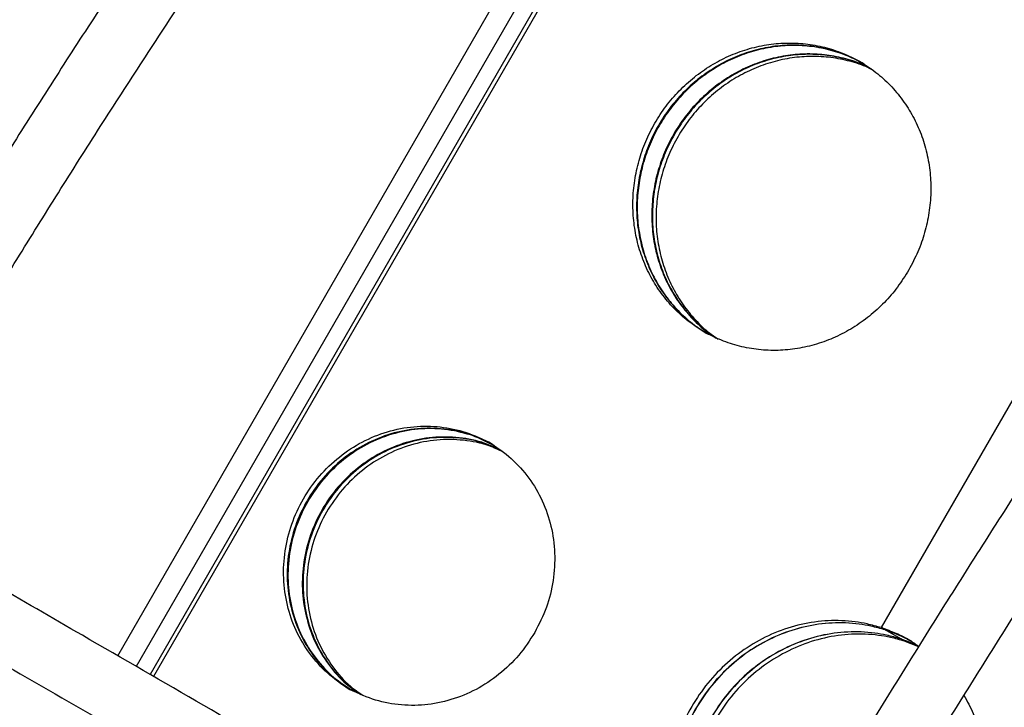
# Model space of a CAD drawing. Units: inches. Extents: x 220 to 1848, y 166 to 888.
# Drawn here: x 641 to 651, y 491 to 497 of the extents above; entities that cross this region are included whole.
import ezdxf

# ---------------------------------------------------------------- set-up
doc = ezdxf.new("R2010")
doc.units = ezdxf.units.IN
doc.header["$MEASUREMENT"] = 0
doc.layers.add('CONTOUR', color=7, linetype='Continuous')

msp = doc.modelspace()

# ---------------------------------------------------------------- linework, layer by layer
at = {"layer": 'CONTOUR'}
for p, q in [((642.41732, 491.17969), (647.00184, 499.12031)), ((647.18106, 499.01683), (642.59654, 491.07621)), ((647.31615, 498.93883), (642.73163, 490.99821)), ((647.34993, 498.91934), (642.76541, 490.97872)), ((649.83855, 491.45279), (651.77848, 494.81285)), ((649.87647, 491.4309), (649.83855, 491.45279)), ((650.02815, 491.34333), (649.87647, 491.4309)), ((650.06607, 491.32143), (650.02815, 491.34333)), ((650.06607, 491.32143), (650.20072, 491.27031))]:
    msp.add_line(p, q, dxfattribs=at)
for points, knots in [([(689.46842, 475.39808), (689.29504, 475.55187), (688.79245, 475.99767), (687.95753, 476.73019), (686.96243, 477.59329), (685.96338, 478.44922), (684.96054, 479.29801), (683.95399, 480.13957), (682.9438, 480.97383), (681.93008, 481.80072), (680.9129, 482.62016), (679.89235, 483.43209), (678.86852, 484.23643), (677.8415, 485.03311), (676.81138, 485.82207), (675.77825, 486.60323), (674.74219, 487.37653), (673.70329, 488.14191), (672.66165, 488.89929), (671.61736, 489.64861), (670.57049, 490.3898), (669.52115, 491.12281), (668.46942, 491.84756), (667.4154, 492.564), (666.35917, 493.27206), (665.30083, 493.97168), (664.24046, 494.6628), (663.17817, 495.34536), (662.11403, 496.0193), (661.04814, 496.68456), (659.9806, 497.34108), (658.91149, 497.98882), (657.84091, 498.6277), (656.76894, 499.25768), (655.69569, 499.87869), (654.62125, 500.4907), (653.54569, 501.09363), (652.46913, 501.68745), (651.39165, 502.2721), (650.31334, 502.84752), (649.2343, 503.41367), (648.15462, 503.97049), (647.07439, 504.51795), (645.99371, 505.05599), (644.91267, 505.58456), (643.83136, 506.10362), (642.74987, 506.61312), (641.66831, 507.11302), (640.58675, 507.60327), (639.5053, 508.08383), (638.42405, 508.55467), (637.34309, 509.01572), (636.26251, 509.46697), (635.18241, 509.90836), (634.10288, 510.33986), (633.02402, 510.76143), (631.94591, 511.17304), (630.86865, 511.57463), (629.79234, 511.96619), (628.71706, 512.34768), (627.64291, 512.71906), (626.56998, 513.0803), (625.49836, 513.43135), (624.42815, 513.77226), (623.35947, 514.10273), (622.29475, 514.42292), (621.5872, 514.6275), (621.23467, 514.72942)], [0, 0, 0, 0, 0.0081606, 0.0236563, 0.039152, 0.0546479, 0.0701438, 0.0856398, 0.1011359, 0.116632, 0.1321283, 0.1476247, 0.1631211, 0.1786177, 0.1941144, 0.2096111, 0.225108, 0.240605, 0.2561021, 0.2715993, 0.2870967, 0.3025941, 0.3180917, 0.3335894, 0.3490873, 0.3645852, 0.3800833, 0.3955815, 0.4110799, 0.4265784, 0.442077, 0.4575757, 0.4730746, 0.4885737, 0.5040728, 0.5195722, 0.5350716, 0.5505712, 0.5660709, 0.5815708, 0.5970708, 0.6125709, 0.6280712, 0.6435716, 0.6590721, 0.6745728, 0.6900736, 0.7055745, 0.7210755, 0.7365767, 0.7520779, 0.7675793, 0.7830808, 0.7985824, 0.8140841, 0.8295858, 0.8450877, 0.8605896, 0.8760916, 0.8915936, 0.9070958, 0.9225979, 0.9381001, 0.9536023, 0.9691045, 0.9846067, 1, 1, 1, 1]), ([(644.39253, 500.62207), (644.30248, 500.49505), (644.06678, 500.16259), (643.68951, 499.61922), (643.26043, 498.99276), (642.83537, 498.3616), (642.41425, 497.72616), (641.99723, 497.08654), (641.58441, 496.44293), (641.17589, 495.7955), (640.77182, 495.14438), (640.37214, 494.48985), (639.97753, 493.83174), (639.69342, 493.35262), (639.54236, 493.09206), (639.51966, 493.0529)], [0, 0, 0, 0, 0.0524235, 0.1372081, 0.2219914, 0.3067736, 0.3915548, 0.4763351, 0.5611145, 0.6458933, 0.7306715, 0.8154493, 0.9002267, 0.9850039, 1, 1, 1, 1]), ([(640.00143, 492.63799), (640.09326, 492.79564), (640.31319, 493.17323), (640.6668, 493.76729), (641.0613, 494.42045), (641.46051, 495.07013), (641.86413, 495.71628), (642.2721, 496.3587), (642.6843, 496.99723), (643.10061, 497.63169), (643.52096, 498.26189), (643.94512, 498.88781), (644.37337, 499.50871), (644.68943, 499.96199), (644.86378, 500.2067), (644.89298, 500.24768)], [0, 0, 0, 0, 0.0601458, 0.14405589, 0.22796578, 0.31187535, 0.3957845, 0.47969312, 0.56360109, 0.6475083, 0.73141463, 0.81531998, 0.89922423, 0.98312726, 1, 1, 1, 1]), ([(611.11883, 497.20826), (611.25894, 497.07326), (611.66502, 496.68198), (612.34458, 496.03721), (613.16063, 495.27522), (613.98645, 494.51707), (614.82182, 493.76276), (615.6667, 493.01237), (616.521, 492.26596), (617.38466, 491.52359), (618.25759, 490.78533), (619.13973, 490.05125), (620.031, 489.3214), (620.93131, 488.59584), (621.84059, 487.87465), (622.75876, 487.15788), (623.68574, 486.4456), (624.62145, 485.73785), (625.56581, 485.03472), (626.51874, 484.33625), (627.48015, 483.6425), (628.44995, 482.95354), (629.42808, 482.26942), (630.41443, 481.59021), (631.40893, 480.91595), (632.41149, 480.24672), (633.42201, 479.58256), (634.44043, 478.92353), (635.46663, 478.26969), (636.50055, 477.6211), (637.54208, 476.9778), (638.59113, 476.33986), (639.64763, 475.70734), (640.71146, 475.08027), (641.78255, 474.45873), (642.8608, 473.84275), (643.94611, 473.2324), (645.03839, 472.62772), (646.13755, 472.02878), (647.2435, 471.43561), (648.35613, 470.84827), (649.47535, 470.26681), (650.60106, 469.69128), (651.73317, 469.12173), (652.87157, 468.55821), (654.01618, 468.00077), (655.16688, 467.44945), (656.32359, 466.9043), (657.4862, 466.36537), (658.65461, 465.8327), (659.82871, 465.30634), (661.00842, 464.78634), (662.19362, 464.27273), (663.38421, 463.76557), (664.5801, 463.2649), (665.78117, 462.77075), (666.98733, 462.28318), (668.19846, 461.80222), (669.41447, 461.32792), (670.63525, 460.86031), (671.8607, 460.39944), (673.0907, 459.94534), (674.32516, 459.49806), (675.56394, 459.0576), (676.80704, 458.62417), (678.05121, 458.19811), (678.88309, 457.92024), (679.29764, 457.78177)], [0, 0, 0, 0, 0.0081659, 0.0236675, 0.0391692, 0.0546709, 0.0701727, 0.0856744, 0.1011761, 0.1166778, 0.1321794, 0.1476811, 0.1631826, 0.1786841, 0.1941856, 0.2096869, 0.2251882, 0.2406894, 0.2561906, 0.2716916, 0.2871925, 0.3026933, 0.318194, 0.3336946, 0.349195, 0.3646954, 0.3801956, 0.3956957, 0.4111957, 0.4266956, 0.4421953, 0.4576949, 0.4731943, 0.4886937, 0.5041928, 0.5196919, 0.5351908, 0.5506896, 0.5661883, 0.5816868, 0.5971853, 0.6126835, 0.6281817, 0.6436797, 0.6591776, 0.6746754, 0.690173, 0.7056706, 0.721168, 0.7366653, 0.7521624, 0.7676595, 0.7831564, 0.7986533, 0.81415, 0.8296467, 0.8451432, 0.8606396, 0.876136, 0.8916322, 0.9071284, 0.9226244, 0.9381204, 0.9536163, 0.9691121, 0.9846078, 1, 1, 1, 1]), ([(650.10456, 494.92594), (650.13572, 494.98446), (650.19775, 495.10096), (650.26255, 495.28846), (650.30468, 495.48112), (650.32272, 495.67661), (650.3157, 495.87143), (650.28356, 496.06215), (650.22801, 496.24585), (650.14884, 496.41908), (650.04743, 496.57867), (649.92648, 496.72267), (649.78709, 496.84789), (649.63178, 496.95203), (649.46383, 497.03438), (649.28548, 497.09252), (649.09998, 497.12536), (648.91067, 497.13356), (648.72062, 497.1158), (648.53327, 497.07237), (648.35154, 497.00518), (648.1788, 496.91422), (648.0182, 496.8011), (647.87178, 496.66869), (647.74272, 496.51831), (647.63337, 496.35265), (647.5446, 496.17512), (647.47888, 495.98816), (647.43744, 495.79515), (647.41979, 495.59951), (647.42738, 495.40443), (647.46007, 495.21345), (647.51615, 495.02949), (647.59578, 494.85602), (647.69755, 494.69619), (647.81875, 494.55197), (647.95826, 494.42657), (648.11358, 494.32231), (648.28142, 494.23989), (648.45956, 494.18178), (648.64475, 494.14905), (648.83366, 494.14104), (649.02327, 494.15908), (649.21013, 494.20284), (649.39137, 494.27038), (649.5636, 494.3617), (649.72385, 494.47507), (649.86962, 494.60789), (649.9996, 494.75775), (650.06947, 494.86972), (650.10456, 494.92594)], [0, 0, 0, 0, 0.02090484, 0.04162413, 0.062519, 0.08342607, 0.1041414, 0.12502728, 0.14592715, 0.16663649, 0.18751898, 0.20841105, 0.22911671, 0.25000009, 0.27088857, 0.29159426, 0.31248059, 0.33337319, 0.35408315, 0.37497302, 0.39587225, 0.41658745, 0.43748065, 0.45838517, 0.47910433, 0.50000012, 0.52090488, 0.54162382, 0.56251894, 0.58342156, 0.60413696, 0.62502722, 0.64592601, 0.66663576, 0.687519, 0.7084147, 0.7291206, 0.75000016, 0.7708925, 0.79159795, 0.81248061, 0.8333725, 0.85408205, 0.87497296, 0.89586781, 0.91658293, 0.93748059, 0.9583801, 0.9790996, 1, 1, 1, 1]), ([(649.64714, 496.93664), (649.59797, 496.96242), (649.49394, 497.01694), (649.32128, 497.0714), (649.13591, 497.10473), (648.94645, 497.11288), (648.75632, 497.0952), (648.56888, 497.05181), (648.38708, 496.98467), (648.21428, 496.89374), (648.05363, 496.78065), (647.90717, 496.64826), (647.77808, 496.49789), (647.66873, 496.33224), (647.57996, 496.1547), (647.51427, 495.96773), (647.47287, 495.77469), (647.45527, 495.57902), (647.46291, 495.38391), (647.49568, 495.19289), (647.55184, 495.00887), (647.63158, 494.83538), (647.73338, 494.67538), (647.85494, 494.53153), (647.98843, 494.40922), (648.08764, 494.34642), (648.13452, 494.31674)], [0, 0, 0, 0, 0.0374832, 0.07929718, 0.12147407, 0.16366102, 0.20547595, 0.24765049, 0.28984027, 0.33165492, 0.37382565, 0.41601662, 0.45783162, 0.50000213, 0.54219072, 0.58400529, 0.62617729, 0.66836701, 0.7101821, 0.75235376, 0.79454632, 0.83636082, 0.87852886, 0.92072467, 0.96253908, 1, 1, 1, 1]), ([(649.6706, 496.92471), (649.67047, 496.9248), (649.61867, 496.95964), (649.50352, 497.00922), (649.32676, 497.06934), (649.14112, 497.10154), (648.95212, 497.10984), (648.76222, 497.09201), (648.575, 497.04856), (648.39335, 496.98134), (648.22066, 496.89035), (648.06007, 496.77719), (647.91363, 496.64472), (647.78453, 496.49427), (647.67515, 496.32853), (647.58633, 496.15093), (647.52057, 495.9639), (647.47909, 495.77085), (647.46139, 495.57519), (647.46892, 495.38014), (647.50155, 495.18922), (647.55755, 495.00537), (647.63704, 494.83198), (647.73875, 494.67246), (647.85946, 494.52781), (647.99991, 494.40478), (648.10035, 494.3299), (648.15633, 494.30251), (648.15643, 494.30246)], [0, 0, 0, 0, 0.00011248, 0.04184162, 0.08320734, 0.12493641, 0.16669308, 0.20808965, 0.24985109, 0.29165257, 0.33309115, 0.3748908, 0.41672819, 0.45819703, 0.50002118, 0.54186324, 0.58333166, 0.62515024, 0.6669687, 0.70840772, 0.75019125, 0.79197052, 0.83336667, 0.87510463, 0.9168524, 0.95821854, 0.99992986, 1, 1, 1, 1]), ([(649.73995, 496.87809), (649.70918, 496.89397), (649.62337, 496.93825), (649.47009, 496.98511), (649.28485, 497.01897), (649.09524, 497.02712), (648.90504, 497.0096), (648.71747, 496.96633), (648.53554, 496.89929), (648.3626, 496.80843), (648.20181, 496.69538), (648.05522, 496.563), (647.92603, 496.41258), (647.81661, 496.24686), (647.72781, 496.06923), (647.66214, 495.88215), (647.6208, 495.689), (647.6033, 495.49323), (647.61108, 495.29803), (647.64401, 495.10695), (647.70032, 494.92289), (647.78024, 494.7494), (647.88212, 494.58928), (648.00408, 494.4458), (648.12127, 494.33648), (648.20249, 494.28435), (648.23158, 494.26567)], [0, 0, 0, 0, 0.0240504, 0.0670803, 0.1104804, 0.1538985, 0.1969289, 0.2403237, 0.2837449, 0.3267745, 0.3701656, 0.4135852, 0.4566146, 0.5000088, 0.5434215, 0.5864505, 0.6298506, 0.6732612, 0.7162912, 0.7596938, 0.8031071, 0.8461371, 0.8895358, 0.9329553, 0.9759857, 1, 1, 1, 1]), ([(649.7421, 496.87665), (649.7121, 496.89211), (649.62712, 496.93592), (649.47476, 496.98234), (649.2897, 497.01606), (649.10029, 497.02402), (648.91027, 497.00632), (648.72291, 496.96287), (648.54119, 496.89569), (648.36845, 496.80472), (648.20785, 496.6916), (648.06143, 496.5592), (647.93237, 496.40881), (647.82303, 496.24315), (647.73425, 496.06563), (647.66854, 495.87867), (647.62709, 495.68566), (647.60944, 495.49001), (647.61702, 495.29494), (647.64972, 495.10397), (647.70578, 494.91999), (647.78545, 494.74658), (647.88707, 494.58653), (648.00881, 494.44314), (648.12516, 494.33441), (648.20556, 494.28275), (648.2339, 494.26453)], [0, 0, 0, 0, 0.0234896, 0.0665546, 0.1099952, 0.1534489, 0.1965227, 0.2399706, 0.283438, 0.3265227, 0.3699776, 0.4134559, 0.4565488, 0.500009, 0.5434879, 0.5865803, 0.6300391, 0.6735136, 0.7165987, 0.7600474, 0.8035139, 0.8465873, 0.8900215, 0.9334816, 0.976547, 1, 1, 1, 1]), ([(649.75953, 496.86493), (649.73566, 496.87714), (649.6567, 496.91757), (649.51068, 496.9614), (649.32562, 496.99538), (649.13608, 497.00335), (648.94598, 496.98572), (648.75853, 496.94231), (648.57674, 496.87517), (648.40394, 496.78424), (648.24329, 496.67115), (648.09683, 496.53876), (647.96775, 496.38839), (647.8584, 496.22273), (647.76963, 496.0452), (647.70393, 495.85823), (647.66253, 495.66519), (647.64492, 495.46952), (647.65257, 495.27441), (647.68533, 495.0834), (647.74148, 494.89937), (647.82125, 494.72592), (647.92293, 494.56577), (648.0449, 494.4225), (648.15584, 494.31797), (648.23029, 494.26983), (648.25275, 494.25531)], [0, 0, 0, 0, 0.0188416, 0.0623417, 0.1062194, 0.1501075, 0.1936086, 0.2374838, 0.2813748, 0.3248756, 0.3687469, 0.4126392, 0.4561403, 0.5000113, 0.5439012, 0.5874019, 0.6312744, 0.6751654, 0.7186667, 0.7625389, 0.8064328, 0.8499335, 0.8938019, 0.9376992, 0.9811998, 1, 1, 1, 1]), ([(653.2065, 495.84749), (653.10922, 495.70653), (652.86532, 495.35311), (652.47834, 494.78209), (652.04526, 494.13531), (651.61565, 493.48421), (651.18945, 492.82919), (650.76681, 492.17034), (650.34784, 491.50786), (649.93262, 490.84189), (649.52129, 490.17259), (649.11384, 489.50021), (648.71083, 488.82461), (648.41786, 488.32867), (648.2606, 488.0572), (648.23484, 488.01274)], [0, 0, 0, 0, 0.0559508, 0.1402766, 0.2246011, 0.3089246, 0.3932471, 0.4775688, 0.5618897, 0.64621, 0.7305298, 0.8148491, 0.8991681, 0.9834869, 1, 1, 1, 1]), ([(648.72265, 487.60818), (648.81798, 487.77203), (649.04462, 488.1616), (649.40752, 488.77376), (649.81045, 489.44493), (650.21753, 490.11296), (650.62848, 490.77781), (651.04324, 491.43926), (651.46169, 492.09716), (651.88373, 492.75136), (652.30926, 493.40164), (652.73811, 494.04797), (653.17046, 494.68973), (653.49569, 495.16775), (653.67771, 495.43033), (653.71354, 495.48201)], [0, 0, 0, 0, 0.060644, 0.1441818, 0.2277193, 0.3112566, 0.3947935, 0.4783298, 0.5618656, 0.6454007, 0.728935, 0.8124684, 0.8960008, 0.979532, 1, 1, 1, 1]), ([(646.46941, 491.40581), (646.51036, 491.48608), (646.59225, 491.6466), (646.65472, 491.90994), (646.67141, 492.17689), (646.63496, 492.43945), (646.55058, 492.68747), (646.4185, 492.91052), (646.24633, 493.10157), (646.03849, 493.25129), (645.80477, 493.35635), (645.55283, 493.41002), (645.29319, 493.41311), (645.03555, 493.36259), (644.78954, 493.26323), (644.56551, 493.11605), (644.37072, 492.92917), (644.21455, 492.70763), (644.10079, 492.46163), (644.03634, 492.19947), (644.02091, 491.93189), (644.05788, 491.66911), (644.14293, 491.42075), (644.2755, 491.19741), (644.44793, 491.00613), (644.65579, 490.85622), (644.88933, 490.75113), (645.1409, 490.69755), (645.40008, 490.6947), (645.65708, 490.74564), (645.90265, 490.84537), (646.12549, 490.99327), (646.32227, 491.17905), (646.42036, 491.33021), (646.46941, 491.40581)], [0, 0, 0, 0, 0.0312602, 0.0625195, 0.0937827, 0.1250274, 0.1562808, 0.1875192, 0.218764, 0.2499999, 0.2812483, 0.312481, 0.3437362, 0.3749731, 0.4062336, 0.437481, 0.4687471, 0.5000001, 0.5312646, 0.5625191, 0.5937778, 0.625027, 0.6562841, 0.6875193, 0.718772, 0.7500001, 0.7812474, 0.8124809, 0.8437312, 0.8749728, 0.9062255, 0.9374807, 0.9687334, 1, 1, 1, 1]), ([(646.05091, 493.23175), (645.98084, 493.26675), (645.83461, 493.33979), (645.58765, 493.38905), (645.32833, 493.39306), (645.07046, 493.34239), (644.82439, 493.24314), (644.60026, 493.09599), (644.40543, 492.90914), (644.24924, 492.6876), (644.13549, 492.44159), (644.0711, 492.1794), (644.05573, 491.91175), (644.09283, 491.64898), (644.17787, 491.40034), (644.31106, 491.17774), (644.47719, 490.98856), (644.61356, 490.89844), (644.67885, 490.85529)], [0, 0, 0, 0, 0.0580636, 0.1211827, 0.1843415, 0.2474555, 0.3106089, 0.3737281, 0.4368792, 0.5000005, 0.5631452, 0.6262728, 0.6894149, 0.7525454, 0.8157003, 0.8788185, 0.9419781, 1, 1, 1, 1]), ([(646.07618, 493.21955), (646.07606, 493.21963), (646.00731, 493.26939), (645.84448, 493.32879), (645.59571, 493.3866), (645.33556, 493.38848), (645.07832, 493.33823), (644.83237, 493.23874), (644.60837, 493.09153), (644.41356, 492.90457), (644.25734, 492.68292), (644.14352, 492.43683), (644.07901, 492.17461), (644.06353, 491.90704), (644.10037, 491.64425), (644.18545, 491.39637), (644.31721, 491.17199), (644.49166, 490.98553), (644.62445, 490.87423), (644.70181, 490.83961), (644.70189, 490.83957)], [0, 0, 0, 0, 0.0001062, 0.0625328, 0.1249329, 0.1874032, 0.2498486, 0.3123769, 0.3748906, 0.4374671, 0.5000221, 0.5626003, 0.6251535, 0.6876899, 0.7501955, 0.8126814, 0.8751115, 0.9375517, 0.9999379, 1, 1, 1, 1]), ([(646.1426, 493.1715), (646.09082, 493.19696), (645.96264, 493.26), (645.73529, 493.30334), (645.47609, 493.30811), (645.21799, 493.25745), (644.97176, 493.15839), (644.74743, 493.01128), (644.55242, 492.82443), (644.39613, 492.60279), (644.28235, 492.35664), (644.21804, 492.0943), (644.20282, 491.82651), (644.24016, 491.56368), (644.32532, 491.31485), (644.45911, 491.09273), (644.6103, 490.91758), (644.72897, 490.83809), (644.77687, 490.80601)], [0, 0, 0, 0, 0.0441314, 0.1092387, 0.1743951, 0.2394937, 0.3046445, 0.3697481, 0.4348928, 0.5000019, 0.5651352, 0.6302557, 0.6953829, 0.7605101, 0.8256508, 0.8907654, 0.9559145, 1, 1, 1, 1]), ([(646.14558, 493.16934), (646.09492, 493.19422), (645.96793, 493.25658), (645.74194, 493.29936), (645.483, 493.30392), (645.22518, 493.253), (644.97923, 493.15374), (644.75519, 493.00653), (644.5604, 492.81966), (644.40423, 492.59811), (644.29047, 492.35212), (644.22603, 492.08996), (644.21058, 491.82236), (644.24761, 491.55968), (644.33241, 491.31096), (644.46588, 491.08897), (644.61591, 490.91471), (644.7334, 490.83591), (644.78022, 490.80451)], [0, 0, 0, 0, 0.04327692, 0.10848669, 0.17374357, 0.23896223, 0.30423006, 0.36947055, 0.43474999, 0.50000199, 0.56527823, 0.63053343, 0.69579763, 0.76104173, 0.82630264, 0.89151753, 0.95676924, 1, 1, 1, 1]), ([(646.16226, 493.15727), (646.11768, 493.17902), (645.99664, 493.23808), (645.77705, 493.27886), (645.51808, 493.28374), (645.26012, 493.23283), (645.01408, 493.13364), (644.78996, 492.98647), (644.59512, 492.79962), (644.43894, 492.57808), (644.32518, 492.33207), (644.26079, 492.06988), (644.24541, 491.80223), (644.28255, 491.53951), (644.36742, 491.29067), (644.50119, 491.06881), (644.64628, 490.8991), (644.75793, 490.8238), (644.79901, 490.7961)], [0, 0, 0, 0, 0.03844, 0.1043621, 0.1703256, 0.2362425, 0.3022004, 0.3681226, 0.4340781, 0.5000025, 0.5659514, 0.6318824, 0.6978285, 0.7637625, 0.829722, 0.8956432, 0.9616076, 1, 1, 1, 1]), ([(647.96544, 487.97647), (647.58448, 488.19642), (646.40304, 488.87853), (644.43823, 490.01291), (642.26382, 491.26831), (640.89306, 492.05972), (640.30426, 492.39966)], [0, 0, 0, 0, 0.1473991, 0.4571066, 0.7668019, 1, 1, 1, 1]), ([(639.99176, 491.8584), (640.43896, 491.6002), (641.60233, 490.92853), (643.49922, 489.83336), (645.60485, 488.61768), (646.99527, 487.81491), (647.65354, 487.43486)], [0, 0, 0, 0, 0.17721424, 0.46101051, 0.74482728, 1, 1, 1, 1]), ([(649.83855, 491.45279), (649.79219, 491.46554), (649.70854, 491.48855), (649.57964, 491.51212), (649.45338, 491.52199), (649.27758, 491.52122), (649.05744, 491.49101), (648.80064, 491.40838), (648.55834, 491.28335), (648.33845, 491.11788), (648.14634, 490.91841), (647.98893, 490.68936), (647.86928, 490.43853), (647.79259, 490.17239), (647.75925, 489.89926), (647.77213, 489.62688), (647.82898, 489.3632), (647.9129, 489.15742), (648.00012, 489.00481), (648.07181, 488.90039), (648.15666, 488.80058), (648.21841, 488.73964), (648.25261, 488.70587)], [0, 0, 0, 0, 0.0346379, 0.0625034, 0.0939842, 0.125036, 0.1875259, 0.2500047, 0.312503, 0.374993, 0.4375055, 0.5, 0.5625164, 0.6250057, 0.6875189, 0.7499949, 0.8124964, 0.874964, 0.9060385, 0.9374966, 0.9653724, 1, 1, 1, 1]), ([(649.87647, 491.4309), (649.83009, 491.44366), (649.74639, 491.4667), (649.61742, 491.49031), (649.49109, 491.50022), (649.3152, 491.4995), (649.09497, 491.46935), (648.83806, 491.38679), (648.59567, 491.26181), (648.37571, 491.09638), (648.18356, 490.89693), (648.02613, 490.66788), (647.9065, 490.41704), (647.82985, 490.15087), (647.79657, 489.8777), (647.80954, 489.60526), (647.86649, 489.34152), (647.95052, 489.13569), (648.03783, 488.98304), (648.10958, 488.87858), (648.19451, 488.77873), (648.2563, 488.71776), (648.29053, 488.68398)], [0, 0, 0, 0, 0.0346499, 0.0625243, 0.0940138, 0.1250727, 0.1875722, 0.2500534, 0.312547, 0.3750261, 0.4375233, 0.5, 0.5624986, 0.6249725, 0.6874748, 0.7499463, 0.8124501, 0.8749273, 0.906009, 0.9374758, 0.9653605, 1, 1, 1, 1]), ([(649.87647, 491.4309), (649.83017, 491.44362), (649.74664, 491.46657), (649.61791, 491.49008), (649.4918, 491.4999), (649.31617, 491.49908), (649.09622, 491.46881), (648.83958, 491.38614), (648.59737, 491.26107), (648.3775, 491.09554), (648.18537, 490.896), (648.02792, 490.66684), (647.90822, 490.41594), (647.83147, 490.14974), (647.79806, 489.8766), (647.81086, 489.60428), (647.86758, 489.34071), (647.95137, 489.13507), (648.03846, 488.98258), (648.11003, 488.87828), (648.19474, 488.77858), (648.25638, 488.7177), (648.29053, 488.68398)], [0, 0, 0, 0, 0.0346048, 0.0624412, 0.0938967, 0.1249263, 0.1873929, 0.2498593, 0.3123761, 0.3748938, 0.4374542, 0.5, 0.5625678, 0.6251048, 0.6876458, 0.7501403, 0.8126295, 0.8750738, 0.9061261, 0.9375588, 0.9654055, 1, 1, 1, 1]), ([(650.02815, 491.34333), (649.98175, 491.35611), (649.89802, 491.37917), (649.769, 491.40285), (649.64263, 491.41283), (649.46667, 491.41221), (649.24633, 491.3822), (648.98926, 491.29978), (648.7467, 491.17491), (648.52656, 491.00953), (648.33426, 490.81006), (648.17674, 490.58092), (648.05708, 490.32996), (647.98049, 490.06366), (647.94734, 489.79036), (647.96049, 489.51783), (648.01765, 489.25402), (648.10185, 489.04817), (648.18929, 488.8955), (648.26112, 488.79104), (648.34612, 488.69117), (648.40795, 488.63019), (648.44222, 488.5964)], [0, 0, 0, 0, 0.03465253, 0.06252435, 0.0940146, 0.12507289, 0.18757774, 0.25005367, 0.31255193, 0.37502637, 0.43752527, 0.50000002, 0.56249668, 0.62497226, 0.68746993, 0.74994595, 0.8124446, 0.87492715, 0.90600818, 0.93747569, 0.96535784, 1, 1, 1, 1]), ([(650.02815, 491.34333), (649.98179, 491.35608), (649.89814, 491.37908), (649.76924, 491.40265), (649.64299, 491.41252), (649.46718, 491.41175), (649.24704, 491.38154), (648.99024, 491.29891), (648.74794, 491.17388), (648.52805, 491.00842), (648.33594, 490.80895), (648.17853, 490.57989), (648.05889, 490.32906), (647.9822, 490.06292), (647.94886, 489.78979), (647.96174, 489.51741), (648.01858, 489.25373), (648.1025, 489.04795), (648.18972, 488.89534), (648.26141, 488.79093), (648.34626, 488.69111), (648.40801, 488.63017), (648.44222, 488.5964)], [0, 0, 0, 0, 0.034638, 0.0625035, 0.0939843, 0.1250361, 0.1875261, 0.2500048, 0.3125031, 0.3749931, 0.4375056, 0.5, 0.5625164, 0.6250055, 0.6875187, 0.7499948, 0.8124963, 0.8749639, 0.9060384, 0.9374965, 0.9653724, 1, 1, 1, 1]), ([(650.06607, 491.32143), (650.01969, 491.3342), (649.93599, 491.35723), (649.80702, 491.38084), (649.68069, 491.39075), (649.5048, 491.39003), (649.28457, 491.35989), (649.02766, 491.27732), (648.78527, 491.15234), (648.56532, 490.98691), (648.37317, 490.78746), (648.21574, 490.55841), (648.09611, 490.30757), (648.01945, 490.0414), (647.98618, 489.76823), (647.99915, 489.4958), (648.0561, 489.23206), (648.14012, 489.02623), (648.22743, 488.87357), (648.29919, 488.76912), (648.38411, 488.66926), (648.4459, 488.60829), (648.48014, 488.57451)], [0, 0, 0, 0, 0.0346499, 0.0625243, 0.0940138, 0.1250727, 0.1875722, 0.2500534, 0.312547, 0.3750261, 0.4375233, 0.5, 0.5624986, 0.6249725, 0.6874748, 0.7499463, 0.8124501, 0.8749273, 0.906009, 0.9374758, 0.9653605, 1, 1, 1, 1]), ([(649.83855, 491.45279), (649.88615, 491.4357), (649.98135, 491.4015), (650.10408, 491.34183), (650.17297, 491.2914), (650.20105, 491.27084)], [0, 0, 0, 0, 0.3720435, 0.7440441, 1, 1, 1, 1]), ([(649.87647, 491.4309), (649.92437, 491.4143), (650.0117, 491.38403), (650.09287, 491.34032), (650.12952, 491.32058)], [0, 0, 0, 0, 0.5484547, 1, 1, 1, 1]), ([(649.87647, 491.4309), (649.92437, 491.4143), (650.0117, 491.38403), (650.09287, 491.34032), (650.12952, 491.32058)], [0, 0, 0, 0, 0.5484547, 1, 1, 1, 1]), ([(650.02815, 491.34333), (650.07634, 491.32736), (650.13609, 491.30756), (650.19165, 491.27862), (650.20241, 491.27302)], [0, 0, 0, 0, 0.8064528, 1, 1, 1, 1]), ([(650.02815, 491.34333), (650.07634, 491.32736), (650.13609, 491.30756), (650.19165, 491.27862), (650.20241, 491.27302)], [0, 0, 0, 0, 0.8064528, 1, 1, 1, 1]), ([(650.64099, 490.79618), (650.67264, 490.73793), (650.7428, 490.60882), (650.8098, 490.38705), (650.84756, 490.14227), (650.8464, 489.89161), (650.80757, 489.64202), (650.73171, 489.39944), (650.62076, 489.16991), (650.47745, 488.95905), (650.3053, 488.77209), (650.10856, 488.61354), (649.8921, 488.48768), (649.66109, 488.39625), (649.42186, 488.34652), (649.24958, 488.32855), (649.16083, 488.33873), (649.15149, 488.3398)], [0, 0, 0, 0, 0.0589003, 0.130573, 0.2022814, 0.2740263, 0.3458025, 0.4176027, 0.4894157, 0.5612284, 0.6330283, 0.7048049, 0.7765494, 0.8482581, 0.9199305, 0.9915711, 1, 1, 1, 1])]:
    msp.add_open_spline(points, degree=3, knots=knots, dxfattribs=at)

doc.saveas('drawing.dxf')
